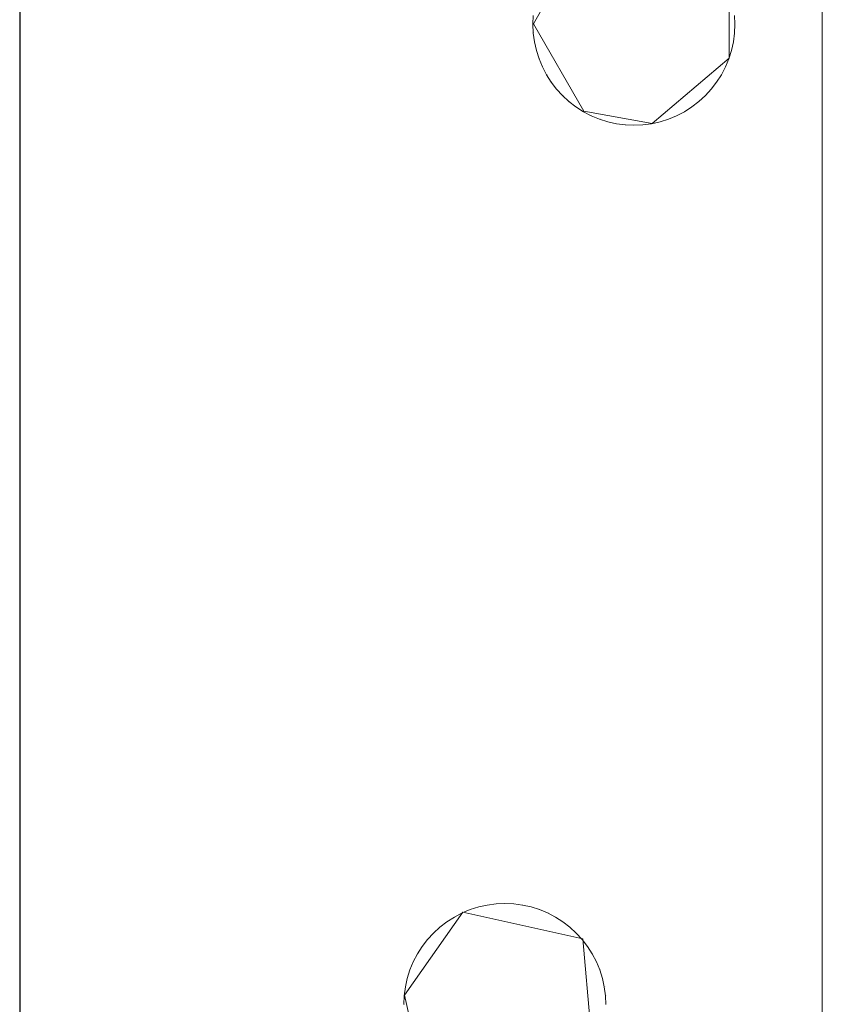
# Model space of a CAD drawing. Extents: x -575 to -275, y -198 to 102.
# Drawn here: x -509 to -493, y -48 to -28 of the extents above; entities that cross this region are included whole.
import ezdxf

# ---------------------------------------------------------------- set-up
doc = ezdxf.new("R2010")
doc.units = 0
doc.header["$LTSCALE"] = 500
doc.header["$MEASUREMENT"] = 0
doc.layers.add('DWXOUTLINES', color=7, linetype='Continuous')
doc.layers.add('EXC-CHROM', color=7, linetype='Continuous')

msp = doc.modelspace()

# ---------------------------------------------------------------- linework, layer by layer
at = {"layer": 'DWXOUTLINES', "color": 0, "lineweight": 0}
for p, q in [((-509.21, 2.14, 2349), (-509.21, -97.85, 2349)), ((-509.21, 2.14, 2351), (-509.21, -97.85, 2351)), ((-509.21, 1.97, 2349), (-509.21, -97.67, 2349)), ((-509.21, 1.97, 2351), (-509.21, -97.67, 2351)), ((-498.05, -26.7, 2349), (-499.05, -28.44, 2349)), ((-498.05, -26.7, 2351), (-499.05, -28.44, 2351)), ((-495.17, -29.12, 2349), (-495.17, -27.75, 2349)), ((-495.17, -29.12, 2351), (-495.17, -27.75, 2351)), ((-498.05, -30.17, 2349), (-499.05, -28.44, 2349)), ((-498.05, -30.17, 2351), (-499.05, -28.44, 2351)), ((-499.04, -28.61, 2351), (-499.04, -28.61, 2349)), ((-495.06, -28.61, 2351), (-495.06, -28.61, 2349)), ((-498.98, -28.95, 2351), (-498.98, -28.95, 2349)), ((-495.12, -28.95, 2351), (-495.12, -28.95, 2349)), ((-498.93, -29.12, 2351), (-498.93, -29.12, 2349)), ((-495.17, -29.12, 2349), (-496.7, -30.41, 2349)), ((-495.17, -29.12, 2351), (-496.7, -30.41, 2351)), ((-495.17, -29.12, 2351), (-495.17, -29.12, 2349)), ((-498.78, -29.44, 2351), (-498.78, -29.44, 2349)), ((-495.32, -29.44, 2351), (-495.32, -29.44, 2349)), ((-498.69, -29.58, 2351), (-498.69, -29.58, 2349)), ((-495.41, -29.58, 2351), (-495.41, -29.58, 2349)), ((-498.46, -29.85, 2351), (-498.46, -29.85, 2349)), ((-498.33, -29.97, 2351), (-498.33, -29.97, 2349)), ((-495.76, -29.97, 2351), (-495.76, -29.97, 2349)), ((-495.63, -29.85, 2351), (-495.63, -29.85, 2349)), ((-496.7, -30.41, 2349), (-498.05, -30.17, 2349)), ((-496.7, -30.41, 2351), (-498.05, -30.17, 2351)), ((-497.89, -30.25, 2351), (-497.89, -30.25, 2349)), ((-497.73, -30.32, 2351), (-497.73, -30.32, 2349)), ((-496.37, -30.32, 2351), (-496.37, -30.32, 2349)), ((-496.2, -30.25, 2351), (-496.2, -30.25, 2349)), ((-497.22, -30.43, 2351), (-497.22, -30.43, 2349)), ((-496.87, -30.43, 2351), (-496.87, -30.43, 2349)), ((-500.12, -45.92, 2351), (-500.12, -45.92, 2349)), ((-499.78, -45.86, 2351), (-499.78, -45.86, 2349)), ((-499.26, -45.88, 2351), (-499.26, -45.88, 2349)), ((-498.92, -45.97, 2351), (-498.92, -45.97, 2349)), ((-500.45, -46.03, 2349), (-501.6, -47.67, 2349)), ((-500.45, -46.03, 2351), (-501.6, -47.67, 2351)), ((-500.6, -46.12, 2351), (-500.6, -46.12, 2349)), ((-498.07, -46.56, 2349), (-500.45, -46.03, 2349)), ((-498.07, -46.56, 2351), (-500.45, -46.03, 2351)), ((-498.76, -46.03, 2351), (-498.76, -46.03, 2349)), ((-500.75, -46.21, 2351), (-500.75, -46.21, 2349)), ((-498.32, -46.32, 2351), (-498.32, -46.32, 2349)), ((-501.02, -46.43, 2351), (-501.02, -46.43, 2349)), ((-497.87, -48.85, 2349), (-498.07, -46.56, 2349)), ((-498.07, -46.56, 2351), (-498.07, -46.56, 2349)), ((-497.87, -48.85, 2351), (-498.07, -46.56, 2351)), ((-501.24, -46.7, 2351), (-501.24, -46.7, 2349)), ((-501.34, -46.85, 2351), (-501.34, -46.85, 2349)), ((-497.87, -46.85, 2351), (-497.87, -46.85, 2349)), ((-497.73, -47.16, 2351), (-497.73, -47.16, 2349)), ((-501.54, -47.33, 2351), (-501.54, -47.33, 2349)), ((-497.63, -47.5, 2351), (-497.63, -47.5, 2349)), ((-501.6, -47.67, 2349), (-501.34, -48.85, 2349)), ((-501.6, -47.67, 2351), (-501.34, -48.85, 2351)), ((-497.61, -47.67, 2351), (-497.61, -47.67, 2349)), ((-501.6, -47.85, 2351), (-501.6, -47.85, 2349))]:
    msp.add_line(p, q, dxfattribs=at)
at = {"layer": 'EXC-CHROM', "lineweight": 0}
for points, invisible_edges in [([(-501.615, -47.857, 2349), (-509.217, 2.143, 2349), (-499.615, 82.046, 2349), (-501.615, -47.857, 2349)], 15), ([(-501.615, -47.857, 2351), (-499.615, 82.046, 2351), (-509.217, 2.143, 2351), (-501.615, -47.857, 2351)], 15), ([(-501.607, -47.683, 2349), (-501.615, -47.857, 2349), (-499.615, 82.046, 2349), (-501.607, -47.683, 2349)], 14), ([(-501.607, -47.683, 2351), (-499.615, 82.046, 2351), (-501.615, -47.857, 2351), (-501.607, -47.683, 2351)], 11), ([(-501.584, -47.51, 2349), (-501.607, -47.683, 2349), (-499.615, 82.046, 2349), (-501.584, -47.51, 2349)], 14), ([(-501.584, -47.51, 2351), (-499.615, 82.046, 2351), (-501.607, -47.683, 2351), (-501.584, -47.51, 2351)], 11), ([(-501.546, -47.34, 2349), (-501.584, -47.51, 2349), (-499.615, 82.046, 2349), (-501.546, -47.34, 2349)], 14), ([(-501.546, -47.34, 2351), (-499.615, 82.046, 2351), (-501.584, -47.51, 2351), (-501.546, -47.34, 2351)], 11), ([(-501.494, -47.173, 2349), (-501.546, -47.34, 2349), (-499.615, 82.046, 2349), (-501.494, -47.173, 2349)], 14), ([(-501.494, -47.173, 2351), (-499.615, 82.046, 2351), (-501.546, -47.34, 2351), (-501.494, -47.173, 2351)], 11), ([(-501.427, -47.012, 2349), (-501.494, -47.173, 2349), (-499.615, 82.046, 2349), (-501.427, -47.012, 2349)], 14), ([(-501.427, -47.012, 2351), (-499.615, 82.046, 2351), (-501.494, -47.173, 2351), (-501.427, -47.012, 2351)], 11), ([(-501.347, -46.857, 2349), (-501.427, -47.012, 2349), (-499.615, 82.046, 2349), (-501.347, -46.857, 2349)], 14), ([(-501.347, -46.857, 2351), (-499.615, 82.046, 2351), (-501.427, -47.012, 2351), (-501.347, -46.857, 2351)], 11), ([(-501.253, -46.71, 2349), (-501.347, -46.857, 2349), (-499.615, 82.046, 2349), (-501.253, -46.71, 2349)], 14), ([(-501.253, -46.71, 2351), (-499.615, 82.046, 2351), (-501.347, -46.857, 2351), (-501.253, -46.71, 2351)], 11), ([(-501.147, -46.572, 2349), (-501.253, -46.71, 2349), (-499.615, 82.046, 2349), (-501.147, -46.572, 2349)], 14), ([(-501.147, -46.572, 2351), (-499.615, 82.046, 2351), (-501.253, -46.71, 2351), (-501.147, -46.572, 2351)], 11), ([(-501.029, -46.443, 2349), (-501.147, -46.572, 2349), (-499.615, 82.046, 2349), (-501.029, -46.443, 2349)], 14), ([(-501.029, -46.443, 2351), (-499.615, 82.046, 2351), (-501.147, -46.572, 2351), (-501.029, -46.443, 2351)], 11), ([(-500.9, -46.325, 2349), (-501.029, -46.443, 2349), (-499.615, 82.046, 2349), (-500.9, -46.325, 2349)], 14), ([(-500.9, -46.325, 2351), (-499.615, 82.046, 2351), (-501.029, -46.443, 2351), (-500.9, -46.325, 2351)], 11), ([(-500.762, -46.219, 2349), (-500.9, -46.325, 2349), (-499.615, 82.046, 2349), (-500.762, -46.219, 2349)], 14), ([(-500.762, -46.219, 2351), (-499.615, 82.046, 2351), (-500.9, -46.325, 2351), (-500.762, -46.219, 2351)], 11), ([(-500.615, -46.125, 2349), (-500.762, -46.219, 2349), (-499.615, 82.046, 2349), (-500.615, -46.125, 2349)], 14), ([(-500.615, -46.125, 2351), (-499.615, 82.046, 2351), (-500.762, -46.219, 2351), (-500.615, -46.125, 2351)], 11), ([(-500.46, -46.045, 2349), (-500.615, -46.125, 2349), (-499.615, 82.046, 2349), (-500.46, -46.045, 2349)], 14), ([(-500.46, -46.045, 2351), (-499.615, 82.046, 2351), (-500.615, -46.125, 2351), (-500.46, -46.045, 2351)], 11), ([(-500.299, -45.978, 2349), (-500.46, -46.045, 2349), (-499.615, 82.046, 2349), (-500.299, -45.978, 2349)], 14), ([(-500.299, -45.978, 2351), (-499.615, 82.046, 2351), (-500.46, -46.045, 2351), (-500.299, -45.978, 2351)], 11), ([(-500.132, -45.926, 2349), (-500.299, -45.978, 2349), (-499.615, 82.046, 2349), (-500.132, -45.926, 2349)], 14), ([(-500.132, -45.926, 2351), (-499.615, 82.046, 2351), (-500.299, -45.978, 2351), (-500.132, -45.926, 2351)], 11), ([(-499.962, -45.888, 2349), (-500.132, -45.926, 2349), (-499.615, 82.046, 2349), (-499.962, -45.888, 2349)], 14), ([(-499.962, -45.888, 2351), (-499.615, 82.046, 2351), (-500.132, -45.926, 2351), (-499.962, -45.888, 2351)], 11), ([(-499.789, -45.865, 2349), (-499.962, -45.888, 2349), (-499.615, 82.046, 2349), (-499.789, -45.865, 2349)], 14), ([(-499.789, -45.865, 2351), (-499.615, 82.046, 2351), (-499.962, -45.888, 2351), (-499.789, -45.865, 2351)], 11), ([(-499.615, -45.857, 2349), (-499.789, -45.865, 2349), (-499.615, 82.046, 2349), (-499.615, -45.857, 2349)], 14), ([(-499.615, -45.857, 2351), (-499.615, 82.046, 2351), (-499.789, -45.865, 2351), (-499.615, -45.857, 2351)], 11), ([(-499.059, -28.446, 2349), (-499.615, -45.857, 2349), (-499.615, 82.046, 2349), (-499.059, -28.446, 2349)], 15), ([(-497.325, 22.853, 2349), (-499.059, -28.446, 2349), (-499.615, 82.046, 2349), (-497.325, 22.853, 2349)], 15), ([(-499.059, -28.446, 2351), (-499.615, 82.046, 2351), (-499.615, -45.857, 2351), (-499.059, -28.446, 2351)], 15), ([(-497.325, 22.853, 2351), (-499.615, 82.046, 2351), (-499.059, -28.446, 2351), (-497.325, 22.853, 2351)], 15), ([(-468.67, 70.303, 2354), (-541.807, -2.036, 2354), (-444.397, -52.057, 2354), (-468.67, 70.303, 2354)], 15), ([(-499.051, -28.272, 2349), (-499.059, -28.446, 2349), (-497.325, 22.853, 2349), (-499.051, -28.272, 2349)], 14), ([(-499.051, -28.272, 2351), (-497.325, 22.853, 2351), (-499.059, -28.446, 2351), (-499.051, -28.272, 2351)], 11), ([(-493.333, 22.679, 2349), (-493.333, -118.394, 2349), (-493.356, 22.506, 2349), (-493.333, 22.679, 2349)], 10), ([(-493.333, 22.679, 2351), (-493.356, 22.506, 2351), (-493.333, -118.394, 2351), (-493.333, 22.679, 2351)], 10), ([(-493.325, -118.568, 2351), (-493.333, 22.679, 2351), (-493.325, -118.568, 2351)], 15), ([(-493.356, 22.506, 2349), (-493.356, -118.221, 2349), (-493.393, 22.336, 2349), (-493.356, 22.506, 2349)], 11), ([(-493.356, 22.506, 2351), (-493.393, 22.336, 2351), (-493.356, -118.221, 2351), (-493.356, 22.506, 2351)], 14), ([(-493.333, -118.394, 2349), (-493.356, -118.221, 2349), (-493.356, 22.506, 2349), (-493.333, -118.394, 2349)], 14), ([(-493.333, -118.394, 2351), (-493.356, 22.506, 2351), (-493.356, -118.221, 2351), (-493.333, -118.394, 2351)], 11), ([(-493.393, 22.336, 2349), (-493.393, -118.05, 2349), (-493.446, 22.169, 2349), (-493.393, 22.336, 2349)], 11), ([(-493.393, 22.336, 2351), (-493.446, 22.169, 2351), (-493.393, -118.05, 2351), (-493.393, 22.336, 2351)], 14), ([(-493.356, -118.221, 2349), (-493.393, -118.05, 2349), (-493.393, 22.336, 2349), (-493.356, -118.221, 2349)], 14), ([(-493.356, -118.221, 2351), (-493.393, 22.336, 2351), (-493.393, -118.05, 2351), (-493.356, -118.221, 2351)], 11), ([(-493.446, 22.169, 2349), (-493.446, -117.884, 2349), (-493.513, 22.008, 2349), (-493.446, 22.169, 2349)], 11), ([(-493.446, 22.169, 2351), (-493.513, 22.008, 2351), (-493.446, -117.884, 2351), (-493.446, 22.169, 2351)], 14), ([(-493.393, -118.05, 2349), (-493.446, -117.884, 2349), (-493.446, 22.169, 2349), (-493.393, -118.05, 2349)], 14), ([(-493.393, -118.05, 2351), (-493.446, 22.169, 2351), (-493.446, -117.884, 2351), (-493.393, -118.05, 2351)], 11), ([(-493.593, 21.853, 2349), (-493.593, -117.568, 2349), (-493.687, 21.706, 2349), (-493.593, 21.853, 2349)], 11), ([(-493.593, 21.853, 2351), (-493.687, 21.706, 2351), (-493.593, -117.568, 2351), (-493.593, 21.853, 2351)], 14), ([(-493.513, 22.008, 2349), (-493.513, -117.723, 2349), (-493.593, 21.853, 2349), (-493.513, 22.008, 2349)], 11), ([(-493.513, 22.008, 2351), (-493.593, 21.853, 2351), (-493.513, -117.723, 2351), (-493.513, 22.008, 2351)], 14), ([(-493.513, -117.723, 2349), (-493.593, -117.568, 2349), (-493.593, 21.853, 2349), (-493.513, -117.723, 2349)], 14), ([(-493.513, -117.723, 2351), (-493.593, 21.853, 2351), (-493.593, -117.568, 2351), (-493.513, -117.723, 2351)], 11), ([(-493.446, -117.884, 2349), (-493.513, -117.723, 2349), (-493.513, 22.008, 2349), (-493.446, -117.884, 2349)], 14), ([(-493.446, -117.884, 2351), (-493.513, 22.008, 2351), (-493.513, -117.723, 2351), (-493.446, -117.884, 2351)], 11), ([(-493.687, 21.706, 2349), (-493.687, -117.421, 2349), (-493.793, 21.568, 2349), (-493.687, 21.706, 2349)], 11), ([(-493.687, 21.706, 2351), (-493.793, 21.568, 2351), (-493.687, -117.421, 2351), (-493.687, 21.706, 2351)], 14), ([(-493.593, -117.568, 2349), (-493.687, -117.421, 2349), (-493.687, 21.706, 2349), (-493.593, -117.568, 2349)], 14), ([(-493.593, -117.568, 2351), (-493.687, 21.706, 2351), (-493.687, -117.421, 2351), (-493.593, -117.568, 2351)], 11), ([(-493.793, 21.568, 2349), (-493.793, -117.283, 2349), (-493.911, 21.439, 2349), (-493.793, 21.568, 2349)], 11), ([(-493.793, 21.568, 2351), (-493.911, 21.439, 2351), (-493.793, -117.283, 2351), (-493.793, 21.568, 2351)], 14), ([(-493.687, -117.421, 2349), (-493.793, -117.283, 2349), (-493.793, 21.568, 2349), (-493.687, -117.421, 2349)], 14), ([(-493.687, -117.421, 2351), (-493.793, 21.568, 2351), (-493.793, -117.283, 2351), (-493.687, -117.421, 2351)], 11), ([(-494.04, 21.321, 2349), (-494.04, -117.036, 2349), (-494.178, 21.215, 2349), (-494.04, 21.321, 2349)], 11), ([(-494.04, 21.321, 2351), (-494.178, 21.215, 2351), (-494.04, -117.036, 2351), (-494.04, 21.321, 2351)], 14), ([(-493.911, 21.439, 2349), (-493.911, -117.154, 2349), (-494.04, 21.321, 2349), (-493.911, 21.439, 2349)], 11), ([(-493.911, 21.439, 2351), (-494.04, 21.321, 2351), (-493.911, -117.154, 2351), (-493.911, 21.439, 2351)], 14), ([(-493.911, -117.154, 2349), (-494.04, -117.036, 2349), (-494.04, 21.321, 2349), (-493.911, -117.154, 2349)], 14), ([(-493.911, -117.154, 2351), (-494.04, 21.321, 2351), (-494.04, -117.036, 2351), (-493.911, -117.154, 2351)], 11), ([(-493.793, -117.283, 2349), (-493.911, -117.154, 2349), (-493.911, 21.439, 2349), (-493.793, -117.283, 2349)], 14), ([(-493.793, -117.283, 2351), (-493.911, 21.439, 2351), (-493.911, -117.154, 2351), (-493.793, -117.283, 2351)], 11), ([(-494.325, 21.121, 2349), (-494.325, -116.836, 2349), (-494.48, 21.041, 2349), (-494.325, 21.121, 2349)], 11), ([(-494.325, 21.121, 2351), (-494.48, 21.041, 2351), (-494.325, -116.836, 2351), (-494.325, 21.121, 2351)], 14), ([(-494.178, 21.215, 2349), (-494.178, -116.93, 2349), (-494.325, 21.121, 2349), (-494.178, 21.215, 2349)], 11), ([(-494.178, 21.215, 2351), (-494.325, 21.121, 2351), (-494.178, -116.93, 2351), (-494.178, 21.215, 2351)], 14), ([(-494.178, -116.93, 2349), (-494.325, -116.836, 2349), (-494.325, 21.121, 2349), (-494.178, -116.93, 2349)], 14), ([(-494.178, -116.93, 2351), (-494.325, 21.121, 2351), (-494.325, -116.836, 2351), (-494.178, -116.93, 2351)], 11), ([(-494.04, -117.036, 2349), (-494.178, -116.93, 2349), (-494.178, 21.215, 2349), (-494.04, -117.036, 2349)], 14), ([(-494.04, -117.036, 2351), (-494.178, 21.215, 2351), (-494.178, -116.93, 2351), (-494.04, -117.036, 2351)], 11), ([(-495.059, -28.446, 2349), (-495.067, -28.272, 2349), (-494.978, 20.884, 2349), (-495.059, -28.446, 2349)], 14), ([(-495.059, -28.446, 2351), (-494.978, 20.884, 2351), (-495.067, -28.272, 2351), (-495.059, -28.446, 2351)], 11), ([(-494.978, -116.598, 2349), (-495.059, -28.446, 2349), (-494.978, 20.884, 2349), (-494.978, -116.598, 2349)], 15), ([(-494.978, -116.598, 2351), (-494.978, 20.884, 2351), (-495.059, -28.446, 2351), (-494.978, -116.598, 2351)], 15), ([(-494.808, 20.921, 2349), (-494.808, -116.636, 2349), (-494.978, 20.884, 2349), (-494.808, 20.921, 2349)], 11), ([(-494.808, 20.921, 2351), (-494.978, 20.884, 2351), (-494.808, -116.636, 2351), (-494.808, 20.921, 2351)], 14), ([(-494.808, -116.636, 2349), (-494.978, -116.598, 2349), (-494.978, 20.884, 2349), (-494.808, -116.636, 2349)], 14), ([(-494.808, -116.636, 2351), (-494.978, 20.884, 2351), (-494.978, -116.598, 2351), (-494.808, -116.636, 2351)], 11), ([(-494.641, 20.974, 2349), (-494.641, -116.689, 2349), (-494.808, 20.921, 2349), (-494.641, 20.974, 2349)], 11), ([(-494.641, 20.974, 2351), (-494.808, 20.921, 2351), (-494.641, -116.689, 2351), (-494.641, 20.974, 2351)], 14), ([(-494.641, -116.689, 2349), (-494.808, -116.636, 2349), (-494.808, 20.921, 2349), (-494.641, -116.689, 2349)], 14), ([(-494.641, -116.689, 2351), (-494.808, 20.921, 2351), (-494.808, -116.636, 2351), (-494.641, -116.689, 2351)], 11), ([(-494.48, 21.041, 2349), (-494.48, -116.755, 2349), (-494.641, 20.974, 2349), (-494.48, 21.041, 2349)], 11), ([(-494.48, 21.041, 2351), (-494.641, 20.974, 2351), (-494.48, -116.755, 2351), (-494.48, 21.041, 2351)], 14), ([(-494.48, -116.755, 2349), (-494.641, -116.689, 2349), (-494.641, 20.974, 2349), (-494.48, -116.755, 2349)], 14), ([(-494.48, -116.755, 2351), (-494.641, 20.974, 2351), (-494.641, -116.689, 2351), (-494.48, -116.755, 2351)], 11), ([(-494.325, -116.836, 2349), (-494.48, -116.755, 2349), (-494.48, 21.041, 2349), (-494.325, -116.836, 2349)], 14), ([(-494.325, -116.836, 2351), (-494.48, 21.041, 2351), (-494.48, -116.755, 2351), (-494.325, -116.836, 2351)], 11), ([(-509.217, -97.857, 2351), (-509.225, 1.968, 2351), (-509.217, -97.857, 2351)], 15), ([(-509.217, 2.143, 2349), (-499.615, -177.761, 2349), (-509.217, -97.857, 2349), (-509.217, 2.143, 2349)], 11), ([(-501.615, -47.857, 2349), (-499.615, -177.761, 2349), (-509.217, 2.143, 2349), (-501.615, -47.857, 2349)], 15), ([(-509.217, 2.143, 2349), (-509.217, -97.857, 2349), (-509.217, 2.143, 2349)], 15), ([(-509.217, 2.143, 2351), (-509.217, -97.857, 2351), (-499.615, -177.761, 2351), (-509.217, 2.143, 2351)], 14), ([(-501.615, -47.857, 2351), (-509.217, 2.143, 2351), (-499.615, -177.761, 2351), (-501.615, -47.857, 2351)], 15), ([(-548.789, -27.534, 2354), (-441.292, -59.554, 2354), (-541.807, -2.036, 2354), (-548.789, -27.534, 2354)], 15), ([(-541.807, -2.036, 2354), (-441.292, -59.554, 2354), (-443.214, -55.959, 2354), (-541.807, -2.036, 2354)], 15), ([(-443.214, -55.959, 2354), (-444.397, -52.057, 2354), (-541.807, -2.036, 2354), (-443.214, -55.959, 2354)], 15), ([(-550.317, -53.926, 2354), (-441.292, -59.554, 2354), (-548.789, -27.534, 2354), (-550.317, -53.926, 2354)], 15), ([(-499.059, -28.446, 2351), (-499.059, -28.446, 2349), (-499.051, -28.272, 2349), (-499.051, -28.272, 2351)], 11), ([(-495.067, -28.272, 2351), (-495.067, -28.272, 2349), (-495.059, -28.446, 2349), (-495.059, -28.446, 2351)], 15), ([(-499.44, -45.865, 2349), (-499.615, -45.857, 2349), (-499.059, -28.446, 2349), (-499.44, -45.865, 2349)], 14), ([(-499.44, -45.865, 2351), (-499.059, -28.446, 2351), (-499.615, -45.857, 2351), (-499.44, -45.865, 2351)], 11), ([(-499.267, -45.888, 2349), (-499.44, -45.865, 2349), (-499.059, -28.446, 2349), (-499.267, -45.888, 2349)], 14), ([(-499.267, -45.888, 2351), (-499.059, -28.446, 2351), (-499.44, -45.865, 2351), (-499.267, -45.888, 2351)], 11), ([(-499.097, -45.926, 2349), (-499.267, -45.888, 2349), (-499.059, -28.446, 2349), (-499.097, -45.926, 2349)], 14), ([(-499.097, -45.926, 2351), (-499.059, -28.446, 2351), (-499.267, -45.888, 2351), (-499.097, -45.926, 2351)], 11), ([(-499.097, -45.926, 2349), (-499.059, -28.446, 2349), (-498.931, -45.978, 2349), (-499.097, -45.926, 2349)], 11), ([(-499.097, -45.926, 2351), (-498.931, -45.978, 2351), (-499.059, -28.446, 2351), (-499.097, -45.926, 2351)], 14), ([(-499.051, -28.62, 2349), (-498.931, -45.978, 2349), (-499.059, -28.446, 2349), (-499.051, -28.62, 2349)], 11), ([(-499.051, -28.62, 2351), (-499.059, -28.446, 2351), (-498.931, -45.978, 2351), (-499.051, -28.62, 2351)], 14), ([(-499.051, -28.62, 2351), (-499.051, -28.62, 2349), (-499.059, -28.446, 2349), (-499.059, -28.446, 2351)], 15), ([(-495.059, -28.446, 2349), (-495.059, -67.269, 2349), (-495.067, -28.62, 2349), (-495.059, -28.446, 2349)], 11), ([(-495.059, -28.446, 2351), (-495.067, -28.62, 2351), (-495.059, -67.269, 2351), (-495.059, -28.446, 2351)], 14), ([(-495.059, -28.446, 2351), (-495.059, -28.446, 2349), (-495.067, -28.62, 2349), (-495.067, -28.62, 2351)], 11), ([(-495.059, -28.446, 2349), (-494.978, -116.598, 2349), (-495.059, -67.269, 2349), (-495.059, -28.446, 2349)], 15), ([(-495.059, -28.446, 2351), (-495.059, -67.269, 2351), (-494.978, -116.598, 2351), (-495.059, -28.446, 2351)], 15), ([(-499.029, -28.793, 2349), (-498.931, -45.978, 2349), (-499.051, -28.62, 2349), (-499.029, -28.793, 2349)], 11), ([(-499.029, -28.793, 2351), (-499.051, -28.62, 2351), (-498.931, -45.978, 2351), (-499.029, -28.793, 2351)], 14), ([(-499.029, -28.793, 2351), (-499.029, -28.793, 2349), (-499.051, -28.62, 2349), (-499.051, -28.62, 2351)], 11), ([(-495.067, -28.62, 2349), (-495.067, -67.095, 2349), (-495.089, -28.793, 2349), (-495.067, -28.62, 2349)], 11), ([(-495.067, -28.62, 2351), (-495.089, -28.793, 2351), (-495.067, -67.095, 2351), (-495.067, -28.62, 2351)], 14), ([(-495.067, -28.62, 2351), (-495.067, -28.62, 2349), (-495.089, -28.793, 2349), (-495.089, -28.793, 2351)], 15), ([(-495.059, -67.269, 2349), (-495.067, -67.095, 2349), (-495.067, -28.62, 2349), (-495.059, -67.269, 2349)], 14), ([(-495.059, -67.269, 2351), (-495.067, -28.62, 2351), (-495.067, -67.095, 2351), (-495.059, -67.269, 2351)], 11), ([(-498.991, -28.964, 2349), (-498.931, -45.978, 2349), (-499.029, -28.793, 2349), (-498.991, -28.964, 2349)], 11), ([(-498.991, -28.964, 2351), (-499.029, -28.793, 2351), (-498.931, -45.978, 2351), (-498.991, -28.964, 2351)], 14), ([(-498.991, -28.964, 2351), (-498.991, -28.964, 2349), (-499.029, -28.793, 2349), (-499.029, -28.793, 2351)], 15), ([(-495.089, -28.793, 2349), (-495.089, -66.922, 2349), (-495.127, -28.964, 2349), (-495.089, -28.793, 2349)], 11), ([(-495.089, -28.793, 2351), (-495.127, -28.964, 2351), (-495.089, -66.922, 2351), (-495.089, -28.793, 2351)], 14), ([(-495.089, -28.793, 2351), (-495.089, -28.793, 2349), (-495.127, -28.964, 2349), (-495.127, -28.964, 2351)], 11), ([(-495.067, -67.095, 2349), (-495.089, -66.922, 2349), (-495.089, -28.793, 2349), (-495.067, -67.095, 2349)], 14), ([(-495.067, -67.095, 2351), (-495.089, -28.793, 2351), (-495.089, -66.922, 2351), (-495.067, -67.095, 2351)], 11), ([(-498.938, -29.13, 2349), (-498.931, -45.978, 2349), (-498.991, -28.964, 2349), (-498.938, -29.13, 2349)], 11), ([(-498.938, -29.13, 2351), (-498.991, -28.964, 2351), (-498.931, -45.978, 2351), (-498.938, -29.13, 2351)], 14), ([(-498.938, -29.13, 2351), (-498.938, -29.13, 2349), (-498.991, -28.964, 2349), (-498.991, -28.964, 2351)], 11), ([(-495.127, -28.964, 2349), (-495.127, -66.751, 2349), (-495.18, -29.13, 2349), (-495.127, -28.964, 2349)], 11), ([(-495.127, -28.964, 2351), (-495.18, -29.13, 2351), (-495.127, -66.751, 2351), (-495.127, -28.964, 2351)], 14), ([(-495.127, -28.964, 2351), (-495.127, -28.964, 2349), (-495.18, -29.13, 2349), (-495.18, -29.13, 2351)], 11), ([(-495.089, -66.922, 2349), (-495.127, -66.751, 2349), (-495.127, -28.964, 2349), (-495.089, -66.922, 2349)], 14), ([(-495.089, -66.922, 2351), (-495.127, -28.964, 2351), (-495.127, -66.751, 2351), (-495.089, -66.922, 2351)], 11), ([(-498.872, -29.291, 2349), (-498.931, -45.978, 2349), (-498.938, -29.13, 2349), (-498.872, -29.291, 2349)], 11), ([(-498.872, -29.291, 2351), (-498.938, -29.13, 2351), (-498.931, -45.978, 2351), (-498.872, -29.291, 2351)], 14), ([(-498.872, -29.291, 2351), (-498.872, -29.291, 2349), (-498.938, -29.13, 2349), (-498.938, -29.13, 2351)], 11), ([(-495.18, -29.13, 2349), (-495.18, -66.585, 2349), (-495.246, -29.291, 2349), (-495.18, -29.13, 2349)], 11), ([(-495.18, -29.13, 2351), (-495.246, -29.291, 2351), (-495.18, -66.585, 2351), (-495.18, -29.13, 2351)], 14), ([(-495.18, -29.13, 2351), (-495.18, -29.13, 2349), (-495.246, -29.291, 2349), (-495.246, -29.291, 2351)], 15), ([(-495.127, -66.751, 2349), (-495.18, -66.585, 2349), (-495.18, -29.13, 2349), (-495.127, -66.751, 2349)], 14), ([(-495.127, -66.751, 2351), (-495.18, -29.13, 2351), (-495.18, -66.585, 2351), (-495.127, -66.751, 2351)], 11), ([(-498.769, -46.045, 2349), (-498.931, -45.978, 2349), (-498.872, -29.291, 2349), (-498.769, -46.045, 2349)], 14), ([(-498.769, -46.045, 2351), (-498.872, -29.291, 2351), (-498.931, -45.978, 2351), (-498.769, -46.045, 2351)], 11), ([(-498.791, -29.446, 2349), (-498.769, -46.045, 2349), (-498.872, -29.291, 2349), (-498.791, -29.446, 2349)], 11), ([(-498.791, -29.446, 2351), (-498.872, -29.291, 2351), (-498.769, -46.045, 2351), (-498.791, -29.446, 2351)], 14), ([(-498.791, -29.446, 2351), (-498.791, -29.446, 2349), (-498.872, -29.291, 2349), (-498.872, -29.291, 2351)], 15), ([(-495.246, -29.291, 2349), (-495.246, -66.424, 2349), (-495.327, -29.446, 2349), (-495.246, -29.291, 2349)], 11), ([(-495.246, -29.291, 2351), (-495.327, -29.446, 2351), (-495.246, -66.424, 2351), (-495.246, -29.291, 2351)], 14), ([(-495.246, -29.291, 2351), (-495.246, -29.291, 2349), (-495.327, -29.446, 2349), (-495.327, -29.446, 2351)], 11), ([(-495.18, -66.585, 2349), (-495.246, -66.424, 2349), (-495.246, -29.291, 2349), (-495.18, -66.585, 2349)], 14), ([(-495.18, -66.585, 2351), (-495.246, -29.291, 2351), (-495.246, -66.424, 2351), (-495.18, -66.585, 2351)], 11), ([(-498.697, -29.593, 2349), (-498.769, -46.045, 2349), (-498.791, -29.446, 2349), (-498.697, -29.593, 2349)], 11), ([(-498.697, -29.593, 2351), (-498.791, -29.446, 2351), (-498.769, -46.045, 2351), (-498.697, -29.593, 2351)], 14), ([(-498.697, -29.593, 2351), (-498.697, -29.593, 2349), (-498.791, -29.446, 2349), (-498.791, -29.446, 2351)], 11), ([(-498.615, -46.125, 2349), (-498.769, -46.045, 2349), (-498.697, -29.593, 2349), (-498.615, -46.125, 2349)], 14), ([(-498.615, -46.125, 2351), (-498.697, -29.593, 2351), (-498.769, -46.045, 2351), (-498.615, -46.125, 2351)], 11), ([(-498.591, -29.732, 2349), (-498.615, -46.125, 2349), (-498.697, -29.593, 2349), (-498.591, -29.732, 2349)], 11), ([(-498.591, -29.732, 2351), (-498.697, -29.593, 2351), (-498.615, -46.125, 2351), (-498.591, -29.732, 2351)], 14), ([(-498.591, -29.732, 2351), (-498.591, -29.732, 2349), (-498.697, -29.593, 2349), (-498.697, -29.593, 2351)], 11), ([(-495.421, -29.593, 2349), (-495.421, -66.122, 2349), (-495.527, -29.732, 2349), (-495.421, -29.593, 2349)], 11), ([(-495.421, -29.593, 2351), (-495.527, -29.732, 2351), (-495.421, -66.122, 2351), (-495.421, -29.593, 2351)], 14), ([(-495.421, -29.593, 2351), (-495.421, -29.593, 2349), (-495.527, -29.732, 2349), (-495.527, -29.732, 2351)], 15), ([(-495.327, -29.446, 2349), (-495.327, -66.269, 2349), (-495.421, -29.593, 2349), (-495.327, -29.446, 2349)], 11), ([(-495.327, -29.446, 2351), (-495.421, -29.593, 2351), (-495.327, -66.269, 2351), (-495.327, -29.446, 2351)], 14), ([(-495.327, -29.446, 2351), (-495.327, -29.446, 2349), (-495.421, -29.593, 2349), (-495.421, -29.593, 2351)], 11), ([(-495.327, -66.269, 2349), (-495.421, -66.122, 2349), (-495.421, -29.593, 2349), (-495.327, -66.269, 2349)], 14), ([(-495.327, -66.269, 2351), (-495.421, -29.593, 2351), (-495.421, -66.122, 2351), (-495.327, -66.269, 2351)], 11), ([(-495.246, -66.424, 2349), (-495.327, -66.269, 2349), (-495.327, -29.446, 2349), (-495.246, -66.424, 2349)], 14), ([(-495.246, -66.424, 2351), (-495.327, -29.446, 2351), (-495.327, -66.269, 2351), (-495.246, -66.424, 2351)], 11), ([(-498.467, -46.219, 2349), (-498.615, -46.125, 2349), (-498.591, -29.732, 2349), (-498.467, -46.219, 2349)], 14), ([(-498.467, -46.219, 2351), (-498.591, -29.732, 2351), (-498.615, -46.125, 2351), (-498.467, -46.219, 2351)], 11), ([(-498.473, -29.86, 2349), (-498.467, -46.219, 2349), (-498.591, -29.732, 2349), (-498.473, -29.86, 2349)], 11), ([(-498.473, -29.86, 2351), (-498.591, -29.732, 2351), (-498.467, -46.219, 2351), (-498.473, -29.86, 2351)], 14), ([(-498.473, -29.86, 2351), (-498.473, -29.86, 2349), (-498.591, -29.732, 2349), (-498.591, -29.732, 2351)], 15), ([(-495.527, -29.732, 2349), (-495.527, -65.983, 2349), (-495.645, -29.86, 2349), (-495.527, -29.732, 2349)], 11), ([(-495.527, -29.732, 2351), (-495.645, -29.86, 2351), (-495.527, -65.983, 2351), (-495.527, -29.732, 2351)], 14), ([(-495.527, -29.732, 2351), (-495.527, -29.732, 2349), (-495.645, -29.86, 2349), (-495.645, -29.86, 2351)], 11), ([(-495.421, -66.122, 2349), (-495.527, -65.983, 2349), (-495.527, -29.732, 2349), (-495.421, -66.122, 2349)], 14), ([(-495.421, -66.122, 2351), (-495.527, -29.732, 2351), (-495.527, -65.983, 2351), (-495.421, -66.122, 2351)], 11), ([(-498.345, -29.978, 2349), (-498.467, -46.219, 2349), (-498.473, -29.86, 2349), (-498.345, -29.978, 2349)], 11), ([(-498.345, -29.978, 2351), (-498.473, -29.86, 2351), (-498.467, -46.219, 2351), (-498.345, -29.978, 2351)], 14), ([(-498.345, -29.978, 2351), (-498.345, -29.978, 2349), (-498.473, -29.86, 2349), (-498.473, -29.86, 2351)], 11), ([(-498.329, -46.325, 2349), (-498.467, -46.219, 2349), (-498.345, -29.978, 2349), (-498.329, -46.325, 2349)], 14), ([(-498.329, -46.325, 2351), (-498.345, -29.978, 2351), (-498.467, -46.219, 2351), (-498.329, -46.325, 2351)], 11), ([(-498.206, -30.084, 2349), (-498.329, -46.325, 2349), (-498.345, -29.978, 2349), (-498.206, -30.084, 2349)], 11), ([(-498.206, -30.084, 2351), (-498.345, -29.978, 2351), (-498.329, -46.325, 2351), (-498.206, -30.084, 2351)], 14), ([(-498.206, -30.084, 2351), (-498.206, -30.084, 2349), (-498.345, -29.978, 2349), (-498.345, -29.978, 2351)], 11), ([(-495.773, -29.978, 2349), (-495.773, -65.737, 2349), (-495.912, -30.084, 2349), (-495.773, -29.978, 2349)], 11), ([(-495.773, -29.978, 2351), (-495.912, -30.084, 2351), (-495.773, -65.737, 2351), (-495.773, -29.978, 2351)], 14), ([(-495.773, -29.978, 2351), (-495.773, -29.978, 2349), (-495.912, -30.084, 2349), (-495.912, -30.084, 2351)], 15), ([(-495.645, -29.86, 2349), (-495.645, -65.855, 2349), (-495.773, -29.978, 2349), (-495.645, -29.86, 2349)], 11), ([(-495.645, -29.86, 2351), (-495.773, -29.978, 2351), (-495.645, -65.855, 2351), (-495.645, -29.86, 2351)], 14), ([(-495.645, -29.86, 2351), (-495.645, -29.86, 2349), (-495.773, -29.978, 2349), (-495.773, -29.978, 2351)], 11), ([(-495.645, -65.855, 2349), (-495.773, -65.737, 2349), (-495.773, -29.978, 2349), (-495.645, -65.855, 2349)], 14), ([(-495.645, -65.855, 2351), (-495.773, -29.978, 2351), (-495.773, -65.737, 2351), (-495.645, -65.855, 2351)], 11), ([(-495.527, -65.983, 2349), (-495.645, -65.855, 2349), (-495.645, -29.86, 2349), (-495.527, -65.983, 2349)], 14), ([(-495.527, -65.983, 2351), (-495.645, -29.86, 2351), (-495.645, -65.855, 2351), (-495.527, -65.983, 2351)], 11), ([(-498.2, -46.443, 2349), (-498.329, -46.325, 2349), (-498.206, -30.084, 2349), (-498.2, -46.443, 2349)], 14), ([(-498.2, -46.443, 2351), (-498.206, -30.084, 2351), (-498.329, -46.325, 2351), (-498.2, -46.443, 2351)], 11), ([(-498.059, -30.178, 2349), (-498.2, -46.443, 2349), (-498.206, -30.084, 2349), (-498.059, -30.178, 2349)], 11), ([(-498.059, -30.178, 2351), (-498.206, -30.084, 2351), (-498.2, -46.443, 2351), (-498.059, -30.178, 2351)], 14), ([(-498.059, -30.178, 2351), (-498.059, -30.178, 2349), (-498.206, -30.084, 2349), (-498.206, -30.084, 2351)], 15), ([(-498.083, -46.572, 2349), (-498.2, -46.443, 2349), (-498.059, -30.178, 2349), (-498.083, -46.572, 2349)], 14), ([(-498.083, -46.572, 2351), (-498.059, -30.178, 2351), (-498.2, -46.443, 2351), (-498.083, -46.572, 2351)], 11), ([(-497.976, -46.71, 2349), (-498.083, -46.572, 2349), (-498.059, -30.178, 2349), (-497.976, -46.71, 2349)], 14), ([(-497.976, -46.71, 2351), (-498.059, -30.178, 2351), (-498.083, -46.572, 2351), (-497.976, -46.71, 2351)], 11), ([(-497.904, -30.259, 2349), (-497.976, -46.71, 2349), (-498.059, -30.178, 2349), (-497.904, -30.259, 2349)], 11), ([(-497.904, -30.259, 2351), (-498.059, -30.178, 2351), (-497.976, -46.71, 2351), (-497.904, -30.259, 2351)], 14), ([(-497.904, -30.259, 2351), (-497.904, -30.259, 2349), (-498.059, -30.178, 2349), (-498.059, -30.178, 2351)], 15), ([(-496.059, -30.178, 2349), (-496.059, -65.537, 2349), (-496.214, -30.259, 2349), (-496.059, -30.178, 2349)], 11), ([(-496.059, -30.178, 2351), (-496.214, -30.259, 2351), (-496.059, -65.537, 2351), (-496.059, -30.178, 2351)], 14), ([(-496.059, -30.178, 2351), (-496.059, -30.178, 2349), (-496.214, -30.259, 2349), (-496.214, -30.259, 2351)], 11), ([(-495.912, -30.084, 2349), (-495.912, -65.631, 2349), (-496.059, -30.178, 2349), (-495.912, -30.084, 2349)], 11), ([(-495.912, -30.084, 2351), (-496.059, -30.178, 2351), (-495.912, -65.631, 2351), (-495.912, -30.084, 2351)], 14), ([(-495.912, -30.084, 2351), (-495.912, -30.084, 2349), (-496.059, -30.178, 2349), (-496.059, -30.178, 2351)], 15), ([(-495.912, -65.631, 2349), (-496.059, -65.537, 2349), (-496.059, -30.178, 2349), (-495.912, -65.631, 2349)], 14), ([(-495.912, -65.631, 2351), (-496.059, -30.178, 2351), (-496.059, -65.537, 2351), (-495.912, -65.631, 2351)], 11), ([(-495.773, -65.737, 2349), (-495.912, -65.631, 2349), (-495.912, -30.084, 2349), (-495.773, -65.737, 2349)], 14), ([(-495.773, -65.737, 2351), (-495.912, -30.084, 2351), (-495.912, -65.631, 2351), (-495.773, -65.737, 2351)], 11), ([(-497.883, -46.857, 2349), (-497.976, -46.71, 2349), (-497.904, -30.259, 2349), (-497.883, -46.857, 2349)], 14), ([(-497.883, -46.857, 2351), (-497.904, -30.259, 2351), (-497.976, -46.71, 2351), (-497.883, -46.857, 2351)], 11), ([(-497.743, -30.325, 2349), (-497.883, -46.857, 2349), (-497.904, -30.259, 2349), (-497.743, -30.325, 2349)], 11), ([(-497.743, -30.325, 2351), (-497.904, -30.259, 2351), (-497.883, -46.857, 2351), (-497.743, -30.325, 2351)], 14), ([(-497.743, -30.325, 2351), (-497.743, -30.325, 2349), (-497.904, -30.259, 2349), (-497.904, -30.259, 2351)], 11), ([(-497.802, -47.012, 2349), (-497.883, -46.857, 2349), (-497.743, -30.325, 2349), (-497.802, -47.012, 2349)], 14), ([(-497.802, -47.012, 2351), (-497.743, -30.325, 2351), (-497.883, -46.857, 2351), (-497.802, -47.012, 2351)], 11), ([(-497.735, -47.173, 2349), (-497.802, -47.012, 2349), (-497.743, -30.325, 2349), (-497.735, -47.173, 2349)], 14), ([(-497.735, -47.173, 2351), (-497.743, -30.325, 2351), (-497.802, -47.012, 2351), (-497.735, -47.173, 2351)], 11), ([(-497.577, -30.378, 2349), (-497.735, -47.173, 2349), (-497.743, -30.325, 2349), (-497.577, -30.378, 2349)], 11), ([(-497.577, -30.378, 2351), (-497.743, -30.325, 2351), (-497.735, -47.173, 2351), (-497.577, -30.378, 2351)], 14), ([(-497.577, -30.378, 2351), (-497.577, -30.378, 2349), (-497.743, -30.325, 2349), (-497.743, -30.325, 2351)], 11), ([(-497.683, -47.34, 2349), (-497.735, -47.173, 2349), (-497.577, -30.378, 2349), (-497.683, -47.34, 2349)], 14), ([(-497.683, -47.34, 2351), (-497.577, -30.378, 2351), (-497.735, -47.173, 2351), (-497.683, -47.34, 2351)], 11), ([(-497.645, -47.51, 2349), (-497.683, -47.34, 2349), (-497.577, -30.378, 2349), (-497.645, -47.51, 2349)], 14), ([(-497.645, -47.51, 2351), (-497.577, -30.378, 2351), (-497.683, -47.34, 2351), (-497.645, -47.51, 2351)], 11), ([(-497.622, -47.683, 2349), (-497.645, -47.51, 2349), (-497.577, -30.378, 2349), (-497.622, -47.683, 2349)], 14), ([(-497.622, -47.683, 2351), (-497.577, -30.378, 2351), (-497.645, -47.51, 2351), (-497.622, -47.683, 2351)], 11), ([(-497.615, -47.857, 2349), (-497.622, -47.683, 2349), (-497.577, -30.378, 2349), (-497.615, -47.857, 2349)], 14), ([(-497.615, -47.857, 2351), (-497.577, -30.378, 2351), (-497.622, -47.683, 2351), (-497.615, -47.857, 2351)], 11), ([(-497.577, -65.337, 2349), (-497.615, -47.857, 2349), (-497.577, -30.378, 2349), (-497.577, -65.337, 2349)], 15), ([(-497.577, -65.337, 2351), (-497.577, -30.378, 2351), (-497.615, -47.857, 2351), (-497.577, -65.337, 2351)], 15), ([(-497.406, -65.299, 2349), (-497.577, -65.337, 2349), (-497.577, -30.378, 2349), (-497.406, -65.299, 2349)], 14), ([(-497.406, -30.416, 2349), (-497.406, -65.299, 2349), (-497.577, -30.378, 2349), (-497.406, -30.416, 2349)], 11), ([(-497.406, -65.299, 2351), (-497.577, -30.378, 2351), (-497.577, -65.337, 2351), (-497.406, -65.299, 2351)], 11), ([(-497.406, -30.416, 2351), (-497.577, -30.378, 2351), (-497.406, -65.299, 2351), (-497.406, -30.416, 2351)], 14), ([(-497.406, -30.416, 2351), (-497.406, -30.416, 2349), (-497.577, -30.378, 2349), (-497.577, -30.378, 2351)], 15), ([(-497.233, -65.276, 2349), (-497.406, -65.299, 2349), (-497.406, -30.416, 2349), (-497.233, -65.276, 2349)], 14), ([(-497.233, -30.438, 2349), (-497.233, -65.276, 2349), (-497.406, -30.416, 2349), (-497.233, -30.438, 2349)], 11), ([(-497.233, -65.276, 2351), (-497.406, -30.416, 2351), (-497.406, -65.299, 2351), (-497.233, -65.276, 2351)], 11), ([(-497.233, -30.438, 2351), (-497.406, -30.416, 2351), (-497.233, -65.276, 2351), (-497.233, -30.438, 2351)], 14), ([(-497.233, -30.438, 2351), (-497.233, -30.438, 2349), (-497.406, -30.416, 2349), (-497.406, -30.416, 2351)], 15), ([(-496.712, -30.416, 2349), (-496.712, -65.299, 2349), (-496.885, -30.438, 2349), (-496.712, -30.416, 2349)], 11), ([(-496.712, -30.416, 2351), (-496.885, -30.438, 2351), (-496.712, -65.299, 2351), (-496.712, -30.416, 2351)], 14), ([(-496.712, -30.416, 2351), (-496.712, -30.416, 2349), (-496.885, -30.438, 2349), (-496.885, -30.438, 2351)], 11), ([(-496.541, -30.378, 2349), (-496.541, -65.337, 2349), (-496.712, -30.416, 2349), (-496.541, -30.378, 2349)], 11), ([(-496.541, -30.378, 2351), (-496.712, -30.416, 2351), (-496.541, -65.337, 2351), (-496.541, -30.378, 2351)], 14), ([(-496.541, -30.378, 2351), (-496.541, -30.378, 2349), (-496.712, -30.416, 2349), (-496.712, -30.416, 2351)], 15), ([(-496.541, -65.337, 2349), (-496.712, -65.299, 2349), (-496.712, -30.416, 2349), (-496.541, -65.337, 2349)], 14), ([(-496.541, -65.337, 2351), (-496.712, -30.416, 2351), (-496.712, -65.299, 2351), (-496.541, -65.337, 2351)], 11), ([(-496.375, -30.325, 2349), (-496.375, -65.389, 2349), (-496.541, -30.378, 2349), (-496.375, -30.325, 2349)], 11), ([(-496.375, -30.325, 2351), (-496.541, -30.378, 2351), (-496.375, -65.389, 2351), (-496.375, -30.325, 2351)], 14), ([(-496.375, -30.325, 2351), (-496.375, -30.325, 2349), (-496.541, -30.378, 2349), (-496.541, -30.378, 2351)], 15), ([(-496.375, -65.389, 2349), (-496.541, -65.337, 2349), (-496.541, -30.378, 2349), (-496.375, -65.389, 2349)], 14), ([(-496.375, -65.389, 2351), (-496.541, -30.378, 2351), (-496.541, -65.337, 2351), (-496.375, -65.389, 2351)], 11), ([(-496.214, -30.259, 2349), (-496.214, -65.456, 2349), (-496.375, -30.325, 2349), (-496.214, -30.259, 2349)], 11), ([(-496.214, -30.259, 2351), (-496.375, -30.325, 2351), (-496.214, -65.456, 2351), (-496.214, -30.259, 2351)], 14), ([(-496.214, -30.259, 2351), (-496.214, -30.259, 2349), (-496.375, -30.325, 2349), (-496.375, -30.325, 2351)], 11), ([(-496.214, -65.456, 2349), (-496.375, -65.389, 2349), (-496.375, -30.325, 2349), (-496.214, -65.456, 2349)], 14), ([(-496.214, -65.456, 2351), (-496.375, -30.325, 2351), (-496.375, -65.389, 2351), (-496.214, -65.456, 2351)], 11), ([(-496.059, -65.537, 2349), (-496.214, -65.456, 2349), (-496.214, -30.259, 2349), (-496.059, -65.537, 2349)], 14), ([(-496.059, -65.537, 2351), (-496.214, -30.259, 2351), (-496.214, -65.456, 2351), (-496.059, -65.537, 2351)], 11), ([(-497.059, -65.269, 2349), (-497.233, -65.276, 2349), (-497.233, -30.438, 2349), (-497.059, -65.269, 2349)], 14), ([(-497.059, -30.446, 2349), (-497.059, -65.269, 2349), (-497.233, -30.438, 2349), (-497.059, -30.446, 2349)], 11), ([(-497.059, -65.269, 2351), (-497.233, -30.438, 2351), (-497.233, -65.276, 2351), (-497.059, -65.269, 2351)], 11), ([(-497.059, -30.446, 2351), (-497.233, -30.438, 2351), (-497.059, -65.269, 2351), (-497.059, -30.446, 2351)], 14), ([(-497.059, -30.446, 2351), (-497.059, -30.446, 2349), (-497.233, -30.438, 2349), (-497.233, -30.438, 2351)], 11), ([(-496.885, -30.438, 2349), (-496.885, -65.276, 2349), (-497.059, -30.446, 2349), (-496.885, -30.438, 2349)], 11), ([(-496.885, -30.438, 2351), (-497.059, -30.446, 2351), (-496.885, -65.276, 2351), (-496.885, -30.438, 2351)], 14), ([(-496.885, -30.438, 2351), (-496.885, -30.438, 2349), (-497.059, -30.446, 2349), (-497.059, -30.446, 2351)], 15), ([(-496.885, -65.276, 2349), (-497.059, -65.269, 2349), (-497.059, -30.446, 2349), (-496.885, -65.276, 2349)], 14), ([(-496.885, -65.276, 2351), (-497.059, -30.446, 2351), (-497.059, -65.269, 2351), (-496.885, -65.276, 2351)], 11), ([(-496.712, -65.299, 2349), (-496.885, -65.276, 2349), (-496.885, -30.438, 2349), (-496.712, -65.299, 2349)], 14), ([(-496.712, -65.299, 2351), (-496.885, -30.438, 2351), (-496.885, -65.276, 2351), (-496.712, -65.299, 2351)], 11), ([(-500.46, -46.045, 2351), (-500.46, -46.045, 2349), (-500.299, -45.978, 2349), (-500.299, -45.978, 2351)], 15), ([(-500.299, -45.978, 2351), (-500.299, -45.978, 2349), (-500.132, -45.926, 2349), (-500.132, -45.926, 2351)], 11), ([(-500.132, -45.926, 2351), (-500.132, -45.926, 2349), (-499.962, -45.888, 2349), (-499.962, -45.888, 2351)], 15), ([(-499.962, -45.888, 2351), (-499.962, -45.888, 2349), (-499.789, -45.865, 2349), (-499.789, -45.865, 2351)], 11), ([(-499.789, -45.865, 2351), (-499.789, -45.865, 2349), (-499.615, -45.857, 2349), (-499.615, -45.857, 2351)], 15), ([(-499.615, -45.857, 2351), (-499.615, -45.857, 2349), (-499.44, -45.865, 2349), (-499.44, -45.865, 2351)], 15), ([(-499.44, -45.865, 2351), (-499.44, -45.865, 2349), (-499.267, -45.888, 2349), (-499.267, -45.888, 2351)], 11), ([(-499.267, -45.888, 2351), (-499.267, -45.888, 2349), (-499.097, -45.926, 2349), (-499.097, -45.926, 2351)], 15), ([(-499.097, -45.926, 2351), (-499.097, -45.926, 2349), (-498.931, -45.978, 2349), (-498.931, -45.978, 2351)], 11), ([(-498.931, -45.978, 2351), (-498.931, -45.978, 2349), (-498.769, -46.045, 2349), (-498.769, -46.045, 2351)], 11), ([(-500.762, -46.219, 2351), (-500.762, -46.219, 2349), (-500.615, -46.125, 2349), (-500.615, -46.125, 2351)], 11), ([(-500.615, -46.125, 2351), (-500.615, -46.125, 2349), (-500.46, -46.045, 2349), (-500.46, -46.045, 2351)], 15), ([(-498.769, -46.045, 2351), (-498.769, -46.045, 2349), (-498.615, -46.125, 2349), (-498.615, -46.125, 2351)], 15), ([(-498.615, -46.125, 2351), (-498.615, -46.125, 2349), (-498.467, -46.219, 2349), (-498.467, -46.219, 2351)], 15), ([(-501.029, -46.443, 2351), (-501.029, -46.443, 2349), (-500.9, -46.325, 2349), (-500.9, -46.325, 2351)], 15), ([(-500.9, -46.325, 2351), (-500.9, -46.325, 2349), (-500.762, -46.219, 2349), (-500.762, -46.219, 2351)], 11), ([(-498.467, -46.219, 2351), (-498.467, -46.219, 2349), (-498.329, -46.325, 2349), (-498.329, -46.325, 2351)], 11), ([(-498.329, -46.325, 2351), (-498.329, -46.325, 2349), (-498.2, -46.443, 2349), (-498.2, -46.443, 2351)], 15), ([(-501.253, -46.71, 2351), (-501.253, -46.71, 2349), (-501.147, -46.572, 2349), (-501.147, -46.572, 2351)], 15), ([(-501.147, -46.572, 2351), (-501.147, -46.572, 2349), (-501.029, -46.443, 2349), (-501.029, -46.443, 2351)], 11), ([(-498.2, -46.443, 2351), (-498.2, -46.443, 2349), (-498.083, -46.572, 2349), (-498.083, -46.572, 2351)], 11), ([(-498.083, -46.572, 2351), (-498.083, -46.572, 2349), (-497.976, -46.71, 2349), (-497.976, -46.71, 2351)], 15), ([(-501.347, -46.857, 2351), (-501.347, -46.857, 2349), (-501.253, -46.71, 2349), (-501.253, -46.71, 2351)], 11), ([(-497.976, -46.71, 2351), (-497.976, -46.71, 2349), (-497.883, -46.857, 2349), (-497.883, -46.857, 2351)], 11), ([(-501.427, -47.012, 2351), (-501.427, -47.012, 2349), (-501.347, -46.857, 2349), (-501.347, -46.857, 2351)], 11), ([(-497.883, -46.857, 2351), (-497.883, -46.857, 2349), (-497.802, -47.012, 2349), (-497.802, -47.012, 2351)], 15), ([(-501.546, -47.34, 2351), (-501.546, -47.34, 2349), (-501.494, -47.173, 2349), (-501.494, -47.173, 2351)], 15), ([(-501.494, -47.173, 2351), (-501.494, -47.173, 2349), (-501.427, -47.012, 2349), (-501.427, -47.012, 2351)], 15), ([(-497.802, -47.012, 2351), (-497.802, -47.012, 2349), (-497.735, -47.173, 2349), (-497.735, -47.173, 2351)], 11), ([(-497.735, -47.173, 2351), (-497.735, -47.173, 2349), (-497.683, -47.34, 2349), (-497.683, -47.34, 2351)], 15), ([(-501.584, -47.51, 2351), (-501.584, -47.51, 2349), (-501.546, -47.34, 2349), (-501.546, -47.34, 2351)], 11), ([(-497.683, -47.34, 2351), (-497.683, -47.34, 2349), (-497.645, -47.51, 2349), (-497.645, -47.51, 2351)], 11), ([(-501.607, -47.683, 2351), (-501.607, -47.683, 2349), (-501.584, -47.51, 2349), (-501.584, -47.51, 2351)], 15), ([(-497.645, -47.51, 2351), (-497.645, -47.51, 2349), (-497.622, -47.683, 2349), (-497.622, -47.683, 2351)], 11), ([(-501.615, -47.857, 2351), (-501.615, -47.857, 2349), (-501.607, -47.683, 2349), (-501.607, -47.683, 2351)], 15), ([(-497.622, -47.683, 2351), (-497.622, -47.683, 2349), (-497.615, -47.857, 2349), (-497.615, -47.857, 2351)], 15)]:
    msp.add_3dface(points, dxfattribs=dict(at, invisible_edges=invisible_edges))

doc.saveas('drawing.dxf')
